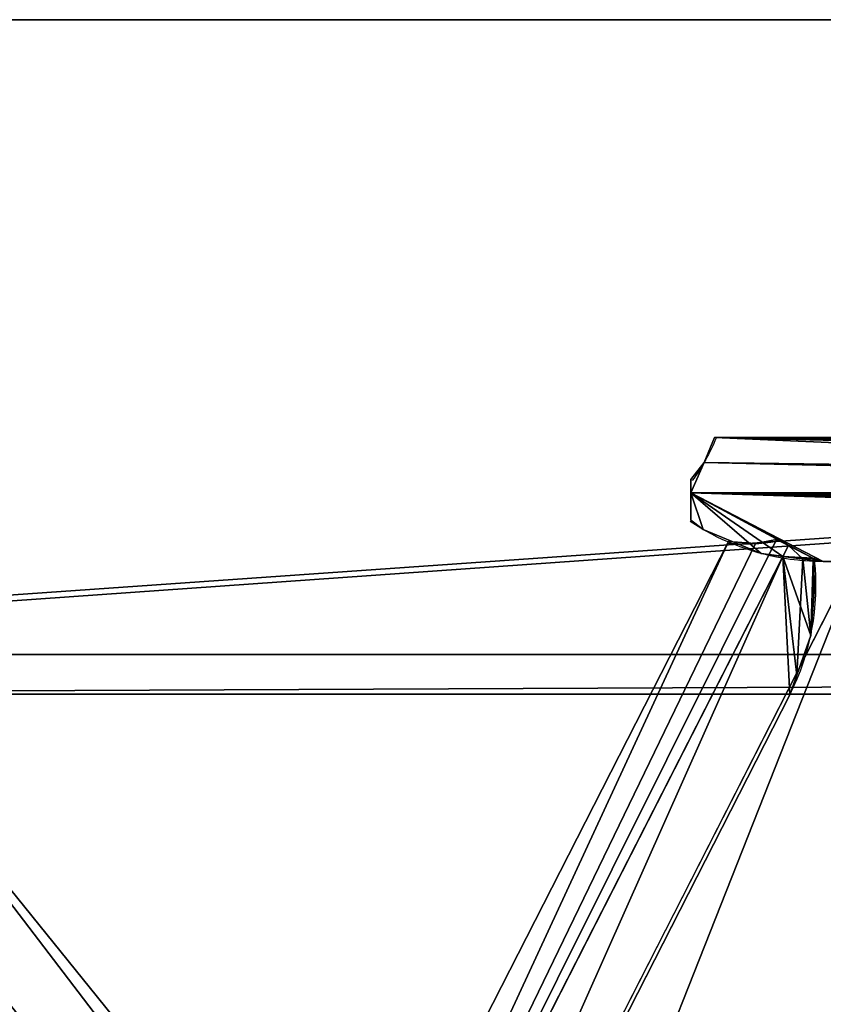
# Model space of a CAD drawing. Extents: x -1276 to 411, y -60 to 477.
# Drawn here: x -278 to -217, y 300 to 374 of the extents above; entities that cross this region are included whole.
import ezdxf

# ---------------------------------------------------------------- set-up
doc = ezdxf.new("R2010")
doc.units = 0
doc.header["$LTSCALE"] = 25.4
doc.layers.get('0').update_dxf_attribs({"linetype": 'CONTINUOUS'})
doc.layers.add('KRB', color=36, linetype='CONTINUOUS')
doc.layers.add('PLAST', color=22, linetype='CONTINUOUS')

# ---------------------------------------------------------------- blocks, each defined once
blk = doc.blocks.new('SKUPINA_19')
at = {"color": 0}
for p, q in [((-10, 348, 168), (676, 348, 168)), ((-10, 348, 168), (676, 348, 168)), ((669, 300, 168), (-3, 300, 168)), ((669, 300, 168), (-3, 300, 168)), ((669, 300, 168), (-3, 300, 168)), ((39.925, 299.997), (626.069, 299.999)), ((39.925, 299.997), (626.069, 299.999)), ((-9, 297, 162), (675, 297, 162)), ((-3, 297, 168), (669, 297, 168)), ((-3, 297, 168), (669, 297, 168))]:
    blk.add_line(p, q, dxfattribs=at)
at = {"layer": 'KRB', "color": 0}
blk.add_line((676, 348, 939.73), (-10, 348, 939.73), dxfattribs=at)
blk.add_line((676, 348, 939.73), (-10, 348, 939.73), dxfattribs=at)
at = {"color": 0}
mesh = blk.add_polyface(dxfattribs=at)
corners = [(-10, 28, 939.73), (676, 348, 939.73), (-10, 348, 939.73), (676, 28, 939.73)]
mesh.append_faces([[corners[k] for k in face] for face in [(0, 1, 2), (1, 0, 3)]], dxfattribs={"vtx0": -1, "color": 0})
mesh = blk.add_polyface(dxfattribs=at)
corners = [(676, 348, 168), (-10, 300, 168), (-10, 348, 168), (-3, 300, 168), (669, 300, 168), (676, 300, 168)]
mesh.append_faces([[corners[k] for k in face] for face in [(0, 1, 2), (4, 0, 5)]], dxfattribs={"vtx0": -1, "color": 0})
mesh.append_faces([[corners[k] for k in face] for face in [(1, 0, 3), (3, 0, 4)]], dxfattribs={"vtx0": -1, "vtx1": -1, "color": 0})
mesh = blk.add_polyface(dxfattribs=at)
corners = [(-19, 31, 0.008), (-19, 38.026, 0.003), (-19, 36.072, 0), (-19, 93.928), (-17.931, 299.997), (-19, 300), (-19, 87.418, 0.022), (308.782, -2), (293.3, 28, 0), (293.3, 24.997), (407.63, 25), (406.63, 28, 0.005), (406.63, 25, 0.005), (-7.504, 87), (-19, 87), (-17.845, 299.998, 0), (-11.421, 299.997, 0.022), (-11.003, 293.997), (-8.003, 290.997), (29.997, 290.997), (-4, 84), (-4, 46), (-19, 43), (-19, 42.582, 0.011), (-7, 43), (-18.625, 28.153, 0.008), (-17.526, 25.5, 0.008), (-15.778, 23.222, 0.008), (-13.5, 21.474, 0.008), (-10.847, 20.375, 0.008), (-8, 20, 0.008), (253.369, 20), (32.997, 294.001), (32.997, 299.997), (33.415, 299.997, 0.022), (39.925, 299.997), (259.394, 28, 0), (626.069, 299.999), (258.373, 25), (259.394, 25), (293.224, 28, 0.005), (372.73, 28, 0.005), (357.226, -2), (372.73, 25), (406.56, 28, 0.005), (412.629, 20), (674, 20, 0.008), (670, 45.997, 0), (632.997, 293.999), (632.579, 299.999, 0.022), (635.997, 290.999), (673.004, 42.997, 0), (685, 42.997, 0), (676.847, 20.375, 0.008), (679.5, 21.474, 0.008), (681.778, 23.222, 0.008), (683.526, 25.5, 0.008), (684.625, 28.153, 0.008), (685, 42.579, 0.022), (685, 42.653, 0.018), (685, 36.069, 0), (685, 31, 0.008), (685, 40.988, 0.017), (670, 83.997, 0), (673.997, 290.999), (673, 86.997, 0), (685, 86.997, 0), (676.997, 294.003), (676.997, 299.999), (677.415, 299.999, 0.022), (683.925, 299.999), (684.324, 300, 0), (685, 300), (685, 93.925, 0), (685, 87.415, 0.011), (632.997, 299.999), (-11.003, 299.997)]
mesh.append_faces([[corners[k] for k in face] for face in [(0, 1, 2), (3, 4, 5), (7, 8, 9), (10, 11, 12), (13, 6, 14), (1, 22, 23), (36, 38, 39), (41, 42, 43), (52, 58, 59), (60, 57, 61), (73, 66, 74)]], dxfattribs={"vtx0": -1, "color": 0})
mesh.append_faces([[corners[k] for k in face] for face in [(4, 13, 15), (15, 13, 16), (17, 13, 18), (18, 13, 19), (22, 1, 24), (24, 31, 21), (19, 31, 32), (32, 31, 33), (33, 31, 34), (34, 31, 35), (35, 36, 37), (37, 48, 49), (48, 47, 50), (47, 46, 51), (51, 46, 52), (50, 63, 64), (63, 50, 47), (64, 66, 67), (67, 66, 68), (68, 66, 69), (69, 66, 70), (70, 66, 71), (71, 66, 72), (72, 66, 73)]], dxfattribs={"vtx0": -1, "vtx1": -1, "color": 0})
mesh.append_faces([[corners[k] for k in face] for face in [(6, 13, 4), (16, 13, 17), (24, 1, 0), (21, 31, 19), (35, 31, 36), (37, 8, 7), (37, 7, 41), (37, 11, 10), (37, 46, 47), (37, 47, 48), (52, 57, 58), (57, 60, 58)]], dxfattribs={"vtx0": -1, "vtx1": -1, "vtx2": -1, "color": 0})
mesh.append_faces([[corners[k] for k in face] for face in [(4, 3, 6), (19, 13, 20), (19, 20, 21), (24, 0, 25), (24, 25, 26), (24, 26, 27), (24, 27, 28), (24, 28, 29), (24, 29, 30), (24, 30, 31), (36, 31, 38), (37, 36, 40), (37, 40, 8), (41, 7, 42), (37, 41, 44), (37, 44, 11), (37, 10, 45), (37, 45, 46), (52, 46, 53), (52, 53, 54), (52, 54, 55), (52, 55, 56), (52, 56, 57), (64, 63, 65), (64, 65, 66)]], dxfattribs={"vtx0": -1, "vtx2": -1, "color": 0})
mesh.append_faces([[corners[k] for k in face] for face in [(62, 58, 60), (75, 49, 48), (76, 16, 17)]], dxfattribs={"vtx1": -1, "color": 0})
mesh = blk.add_polyface(dxfattribs=at)
corners = [(669, 300, 168), (-3, 297, 168), (-3, 300, 168), (669, 297, 168)]
mesh.append_faces([[corners[k] for k in face] for face in [(0, 1, 2), (1, 0, 3)]], dxfattribs={"vtx0": -1, "color": 0})
mesh = blk.add_polyface(dxfattribs=at)
corners = [(-9, 297, 162), (669, 297, 168), (675, 297, 162), (-3, 297, 168)]
mesh.append_faces([[corners[k] for k in face] for face in [(0, 1, 2), (1, 0, 3)]], dxfattribs={"vtx0": -1, "color": 0})
at = {"layer": 'KRB', "color": 0}
mesh = blk.add_polyface(dxfattribs=at)
corners = [(676, 348, 168), (514.61, 348, 271.5), (-10, 348, 168), (676, 348, 939.73), (154.39, 348, 271.5), (514.61, 348, 933.5), (511.61, 348, 933.5), (154.39, 348, 933.5), (151.39, 348, 933.5), (151.39, 348, 271.5), (-10, 348, 939.73), (511.61, 348, 271.5)]
mesh.append_faces([[corners[k] for k in face] for face in [(0, 1, 2), (1, 3, 5), (5, 3, 6), (7, 3, 8), (2, 9, 10), (9, 2, 4), (10, 8, 3), (4, 11, 7), (11, 4, 1)]], dxfattribs={"vtx0": -1, "vtx1": -1, "color": 0})
mesh.append_faces([[corners[k] for k in face] for face in [(2, 1, 4), (6, 3, 7)]], dxfattribs={"vtx0": -1, "vtx1": -1, "vtx2": -1, "color": 0})
mesh.append_faces([[corners[k] for k in face] for face in [(1, 0, 3), (10, 9, 8), (7, 11, 6)]], dxfattribs={"vtx0": -1, "vtx2": -1, "color": 0})
mesh = blk.add_polyface(dxfattribs=at)
corners = [(-19, 300, 156), (-15.003, 299.997, 36), (-19.003, 299.997, 36), (36.997, 299.997, 36), (628.997, 299.999, 36), (680.997, 299.999, 36), (632.579, 299.999, 0.022), (676.997, 299.999), (632.997, 299.999), (677.415, 299.999, 0.022), (632.165, 299.999, 0.087), (677.829, 299.999, 0.087), (632.003, 299.999, 0.131), (677.991, 299.999, 0.131), (631.962, 299.999, 0.136), (678.032, 299.999, 0.136), (678.071, 299.999, 0.152), (631.923, 299.999, 0.152), (678.233, 299.999, 0.196), (631.761, 299.999, 0.196), (631.37, 299.999, 0.346), (678.624, 299.999, 0.346), (630.997, 299.999, 0.536), (678.997, 299.999, 0.536), (630.646, 299.999, 0.764), (679.348, 299.999, 0.764), (630.32, 299.999, 1.027), (679.674, 299.999, 1.027), (630.202, 299.999, 1.146), (679.792, 299.999, 1.146), (630.169, 299.999, 1.172), (679.825, 299.999, 1.172), (630.143, 299.999, 1.205), (679.851, 299.999, 1.205), (630.024, 299.999, 1.323), (679.97, 299.999, 1.323), (629.761, 299.999, 1.649), (680.233, 299.999, 1.649), (629.533, 299.999, 2), (680.461, 299.999, 2), (629.343, 299.999, 2.373), (680.651, 299.999, 2.373), (629.193, 299.999, 2.764), (680.801, 299.999, 2.764), (629.149, 299.999, 2.926), (680.845, 299.999, 2.926), (629.133, 299.999, 2.965), (680.861, 299.999, 2.965), (629.13, 299.999, 3), (680.864, 299.999, 3), (629.084, 299.999, 3.168), (680.91, 299.999, 3.168), (629.019, 299.999, 3.582), (680.975, 299.999, 3.582), (628.997, 299.999, 4), (680.997, 299.999, 4), (40.306, 299.997, 0.746), (626.069, 299.999), (39.925, 299.997), (625.689, 299.999, 0.746), (40.606, 299.997, 1.528), (625.389, 299.999, 1.528), (40.822, 299.997, 2.337), (625.172, 299.999, 2.337), (40.927, 299.997, 3), (625.067, 299.999, 3), (40.953, 299.997, 3.164), (625.041, 299.999, 3.164), (40.997, 299.997, 4), (624.997, 299.999, 4), (40.997, 299.997, 36), (624.997, 299.999, 36), (-11.003, 299.997), (33.415, 299.997, 0.022), (32.997, 299.997), (-11.421, 299.997, 0.022), (-11.834, 299.997, 0.087), (33.829, 299.997, 0.087), (-11.996, 299.997, 0.131), (33.991, 299.997, 0.131), (34.033, 299.997, 0.136), (-12.038, 299.997, 0.136), (34.071, 299.997, 0.152), (-12.077, 299.997, 0.152), (34.233, 299.997, 0.196), (-12.239, 299.997, 0.196), (-12.63, 299.997, 0.346), (34.624, 299.997, 0.346), (-13.003, 299.997, 0.536), (34.997, 299.997, 0.536), (-13.354, 299.997, 0.764), (35.348, 299.997, 0.764), (-13.679, 299.997, 1.027), (35.674, 299.997, 1.027), (-13.798, 299.997, 1.146), (35.792, 299.997, 1.146), (35.826, 299.997, 1.172), (-13.831, 299.997, 1.172), (35.851, 299.997, 1.205), (-13.857, 299.997, 1.205), (35.97, 299.997, 1.323), (-13.975, 299.997, 1.323), (-14.239, 299.997, 1.649), (36.233, 299.997, 1.649), (-14.467, 299.997, 2), (36.461, 299.997, 2), (-14.657, 299.997, 2.373), (36.651, 299.997, 2.373), (-14.807, 299.997, 2.764), (36.801, 299.997, 2.764), (-14.85, 299.997, 2.926), (36.845, 299.997, 2.926), (36.861, 299.997, 2.965), (-14.866, 299.997, 2.965), (36.865, 299.997, 3), (-14.87, 299.997, 3), (-14.915, 299.997, 3.168), (36.91, 299.997, 3.168), (-14.981, 299.997, 3.582), (36.975, 299.997, 3.582), (-15.003, 299.997, 4), (36.997, 299.997, 4), (685, 300, 156), (684.997, 299.999, 36), (-13, 300, 162), (675, 300, 162), (-9, 300, 162), (669, 300, 168), (-3, 300, 168), (679, 300, 162)]
mesh.append_faces([[corners[k] for k in face] for face in [(0, 1, 2), (6, 7, 8), (56, 57, 58), (72, 73, 74), (5, 122, 123), (127, 126, 128)]], dxfattribs={"vtx0": -1, "color": 0})
mesh.append_faces([[corners[k] for k in face] for face in [(7, 6, 9), (9, 10, 11), (11, 12, 13), (13, 14, 15), (15, 14, 16), (16, 17, 18), (18, 20, 21), (21, 22, 23), (23, 24, 25), (25, 26, 27), (27, 28, 29), (29, 30, 31), (31, 32, 33), (33, 34, 35), (35, 36, 37), (37, 38, 39), (39, 40, 41), (41, 42, 43), (43, 44, 45), (45, 46, 47), (47, 48, 49), (49, 50, 51), (51, 52, 53), (53, 54, 55), (55, 4, 5), (57, 56, 59), (59, 60, 61), (61, 62, 63), (63, 64, 65), (65, 66, 67), (67, 68, 69), (69, 70, 71), (71, 3, 4), (73, 76, 77), (77, 78, 79), (79, 78, 80), (80, 81, 82), (82, 83, 84), (84, 86, 87), (87, 88, 89), (89, 90, 91), (91, 92, 93), (93, 94, 95), (95, 94, 96), (96, 97, 98), (98, 99, 100), (100, 102, 103), (103, 104, 105), (105, 106, 107), (107, 108, 109), (109, 110, 111), (111, 110, 112), (112, 113, 114), (114, 116, 117), (117, 118, 119), (119, 120, 121), (121, 1, 3)]], dxfattribs={"vtx0": -1, "vtx1": -1, "color": 0})
mesh.append_faces([[corners[k] for k in face] for face in [(1, 0, 3), (3, 0, 4), (4, 0, 5), (122, 5, 0), (122, 124, 125)]], dxfattribs={"vtx0": -1, "vtx1": -1, "vtx2": -1, "color": 0})
mesh.append_faces([[corners[k] for k in face] for face in [(9, 6, 10), (11, 10, 12), (13, 12, 14), (16, 14, 17), (18, 17, 19), (18, 19, 20), (21, 20, 22), (23, 22, 24), (25, 24, 26), (27, 26, 28), (29, 28, 30), (31, 30, 32), (33, 32, 34), (35, 34, 36), (37, 36, 38), (39, 38, 40), (41, 40, 42), (43, 42, 44), (45, 44, 46), (47, 46, 48), (49, 48, 50), (51, 50, 52), (53, 52, 54), (55, 54, 4), (59, 56, 60), (61, 60, 62), (63, 62, 64), (65, 64, 66), (67, 66, 68), (69, 68, 70), (71, 70, 3), (73, 72, 75), (73, 75, 76), (77, 76, 78), (80, 78, 81), (82, 81, 83), (84, 83, 85), (84, 85, 86), (87, 86, 88), (89, 88, 90), (91, 90, 92), (93, 92, 94), (96, 94, 97), (98, 97, 99), (100, 99, 101), (100, 101, 102), (103, 102, 104), (105, 104, 106), (107, 106, 108), (109, 108, 110), (112, 110, 113), (114, 113, 115), (114, 115, 116), (117, 116, 118), (119, 118, 120), (121, 120, 1), (122, 0, 124), (125, 124, 126), (126, 127, 125)]], dxfattribs={"vtx0": -1, "vtx2": -1, "color": 0})
mesh.append_faces([[corners[k] for k in face] for face in [(129, 122, 125)]], dxfattribs={"vtx1": -1, "color": 0})
blk = doc.blocks.new('PLASTHEAT4G704414')
at = {"layer": 'PLAST', "color": 250, "extrusion": (0, 1, 0), "rotation": 180}
blk.add_blockref('SKUPINA_19', (333, 11, -690), dxfattribs=at)
blk = doc.blocks.new('SKUPINA_387')
at = {"color": 0}
for p, q in [((505.514, 76.019, 500), (332.512, 76.019, 500)), ((505.514, 76.019, 500), (332.512, 76.019, 500)), ((505.514, 76.019, 500), (505.514, 76.019)), ((505.514, 76.019, 500), (505.514, 76.019)), ((506.301, 74.12), (506.301, 74.12, 500)), ((506.301, 74.12), (506.301, 74.12, 500)), ((507.291, 71.83, 500), (507.291, 72.83, 500)), ((507.291, 71.83, 500), (507.291, 72.83, 500)), ((507.291, 71.83, 468), (334.894, 71.827, 468)), ((507.291, 71.83, 500), (334.894, 71.827, 500)), ((334.894, 71.827, 37), (507.291, 71.83, 37)), ((507.291, 71.83, 500), (334.894, 71.827, 500)), ((507.291, 71.83, 468), (334.894, 71.827, 468)), ((334.894, 71.827, 37), (507.291, 71.83, 37)), ((507.291, 71.83), (410.026, 71.833)), ((507.291, 71.83), (410.026, 71.833)), ((507.291, 71.83, 468), (507.291, 71.83, 500)), ((507.291, 69.757, 468), (507.291, 71.83, 468)), ((507.291, 71.83, 468), (507.291, 71.83, 500)), ((507.291, 69.757, 468), (507.291, 71.83, 468)), ((507.291, 69.757, 37), (507.291, 69.757, 468)), ((507.291, 69.757, 37), (507.291, 69.757, 468)), ((494, 68.61, 35), (588, -115.88, 35)), ((506.376, 69.055, 37), (506.376, 69.055, 468)), ((506.376, 69.055, 37), (506.376, 69.055, 468)), ((498.078, 66.891, 468), (499.925, 67.833, 468)), ((498.078, 66.891, 468), (499.925, 67.833, 468)), ((498.078, 66.891, 468), (499.925, 67.833, 468)), ((499.925, 67.833, 500), (500.816, 68.286, 500)), ((499.925, 67.833, 500), (500.816, 68.286, 500)), ((499.925, 67.833, 468), (499.925, 67.833, 500)), ((499.925, 67.833, 468), (499.925, 67.833, 500)), ((499.925, 67.833, 468), (500.339, 67.022, 468)), ((499.925, 67.833, 500), (550.498, -31.424, 500)), ((499.925, 67.833), (550.498, -31.424)), ((499.925, 67.833, 37), (500.339, 67.022, 37)), ((499.925, 67.833, 500), (550.498, -31.424, 500)), ((499.925, 67.833, 468), (500.339, 67.022, 468)), ((499.925, 67.833, 37), (500.339, 67.022, 37)), ((499.925, 67.833), (550.498, -31.424)), ((499.925, 67.833, 468), (500.339, 67.022, 468)), ((499.925, 67.833, 37), (500.339, 67.022, 37)), ((502.416, 67.99), (502.416, 67.99, 500)), ((502.416, 67.99), (502.416, 67.99, 500)), ((504.465, 68.151, 500), (555.314, -31.644, 500)), ((504.465, 68.151, 500), (504.465, 68.151)), ((504.465, 68.151, 500), (504.465, 68.151)), ((504.465, 68.151, 500), (555.314, -31.644, 500)), ((500.339, 67.022, 468), (550.498, -31.424, 468)), ((500.339, 67.022, 37), (550.498, -31.424, 37)), ((500.339, 67.022, 468), (550.498, -31.424, 468)), ((500.339, 67.022, 37), (550.498, -31.424, 37)), ((501.994, 67.239, 37), (501.994, 67.239, 468)), ((501.994, 67.239, 37), (501.994, 67.239, 468)), ((497.868, 65.757, 37), (497.868, 65.757, 468)), ((497.868, 65.757, 37), (497.868, 65.757, 468)), ((498.24, 61.029, 37), (498.24, 61.029, 468)), ((498.24, 61.029, 37), (498.24, 61.029, 468)), ((499.824, 56.557, 468), (540.625, -23.517, 468)), ((499.824, 56.557, 468), (540.625, -23.517, 468))]:
    blk.add_line(p, q, dxfattribs=at)
for start, end in [(279.73227, 303.63096), (270, 272.39451), (272.39451, 279.73227), (272.39451, 279.73227)]:
    blk.add_arc((497.291, 84.79, 37), 18.17, start, end, dxfattribs=at)
at = {"color": 0, "extrusion": (-1.10126e-14, -2.65312e-16, -1)}
blk.add_arc((-516.013, 64.806, -37), 18.17, 333, 6.07884, dxfattribs=at)
at = {"color": 0, "extrusion": (2.33168e-15, -1.68642e-15, -1)}
blk.add_arc((-516.013, 64.806, -37), 18.17, 6.07884, 6.63096, dxfattribs=at)
blk.add_arc((-516.013, 64.806, -37), 18.17, 6.07884, 6.63096, dxfattribs=at)
at = {"layer": 'PLAST', "color": 0}
for p, q in [((505.514, 76.019), (332.512, 76.019)), ((505.514, 76.019), (332.512, 76.019)), ((507.291, 71.83), (507.291, 72.83)), ((507.291, 72.83), (507.291, 72.83, 500)), ((507.291, 72.83), (507.291, 72.83, 500)), ((507.291, 71.83), (507.291, 72.83)), ((507.291, 69.757, 37), (507.291, 71.83, 37)), ((507.291, 71.83, 37), (507.291, 71.83)), ((507.291, 71.83, 37), (507.291, 71.83)), ((507.291, 69.757, 37), (507.291, 71.83, 37)), ((498.078, 66.891, 37), (499.925, 67.833, 37)), ((498.078, 66.891, 37), (499.925, 67.833, 37)), ((498.078, 66.891, 37), (499.925, 67.833, 37)), ((499.925, 67.833), (500.816, 68.286)), ((499.925, 67.833), (500.816, 68.286)), ((499.925, 67.833, 37), (499.925, 67.833)), ((499.925, 67.833, 37), (499.925, 67.833)), ((500.816, 68.286), (500.816, 68.286, 500)), ((500.816, 68.286), (500.816, 68.286, 500)), ((504.465, 68.151), (555.314, -31.644)), ((504.465, 68.151), (555.314, -31.644)), ((498.078, 66.891, 37), (498.078, 66.891, 468)), ((498.078, 66.891, 37), (498.078, 66.891, 468)), ((499.824, 56.557, 37), (499.824, 56.557, 468)), ((499.824, 56.557, 37), (499.824, 56.557, 468)), ((499.824, 56.557, 37), (540.625, -23.517, 37)), ((499.824, 56.557, 37), (540.625, -23.517, 37))]:
    blk.add_line(p, q, dxfattribs=at)
for centre, radius, start, end in [((519.291, 81.62, 500), 15, 202.12451, 216.22492), ((519.291, 81.62), 15, 202.12451, 216.22492), ((519.291, 81.62), 15, 202.12451, 216.22492), ((519.291, 81.62, 500), 15, 202.12451, 216.22492), ((519.291, 81.62), 15, 202.12451, 216.22492), ((519.291, 81.62, 500), 15, 202.12451, 216.22492), ((497.291, 84.79, 37), 18.17, 279.73227, 303.63096), ((497.291, 84.79, 468), 18.17, 279.73227, 303.63096), ((497.291, 84.79, 37), 18.17, 279.73227, 303.63096), ((497.291, 84.79, 468), 18.17, 279.73227, 303.63096), ((497.291, 84.79, 37), 18.17, 279.73227, 303.63096), ((497.291, 84.79, 468), 18.17, 279.73227, 303.63096), ((497.291, 84.79, 468), 18.17, 279.73227, 303.63096), ((497.291, 84.79, 37), 18.17, 270, 272.39451), ((497.291, 84.79, 468), 18.17, 270, 272.39451), ((497.291, 84.79, 468), 18.17, 270, 272.39451), ((497.291, 84.79, 37), 18.17, 272.39451, 279.73227), ((497.291, 84.79, 468), 18.17, 272.39451, 279.73227), ((497.291, 84.79, 468), 18.17, 272.39451, 279.73227), ((497.291, 84.79, 468), 18.17, 272.39451, 279.73227)]:
    blk.add_arc(centre, radius, start, end, dxfattribs=at)
at = {"layer": 'PLAST', "color": 0, "extrusion": (-2.50234e-15, -1.84827e-14, -1)}
blk.add_arc((-503.201, 82.969), 15, 265.12451, 279.22492, dxfattribs=at)
blk.add_arc((-503.201, 82.969), 15, 265.12451, 279.22492, dxfattribs=at)
blk.add_arc((-503.201, 82.969), 15, 265.12451, 279.22492, dxfattribs=at)
blk.add_arc((-503.201, 82.969), 15, 265.12451, 279.22492, dxfattribs=at)
at = {"layer": 'PLAST', "color": 0, "extrusion": (-3.92319e-15, 5.7551e-15, -1)}
blk.add_arc((-503.201, 82.969, -500), 15, 265.12451, 279.22492, dxfattribs=at)
blk.add_arc((-503.201, 82.969, -500), 15, 265.12451, 279.22492, dxfattribs=at)
blk.add_arc((-503.201, 82.969, -500), 15, 265.12451, 279.22492, dxfattribs=at)
at = {"layer": 'PLAST', "color": 0, "extrusion": (-2.16245e-15, 4.24406e-15, -1)}
blk.add_arc((-516.013, 64.806, -468), 18.17, 333, 6.07884, dxfattribs=at)
blk.add_arc((-516.013, 64.806, -468), 18.17, 333, 6.07884, dxfattribs=at)
blk.add_arc((-516.013, 64.806, -468), 18.17, 333, 6.07884, dxfattribs=at)
blk.add_arc((-516.013, 64.806, -468), 18.17, 333, 6.07884, dxfattribs=at)
at = {"layer": 'PLAST', "color": 0, "extrusion": (-1.10126e-14, -2.65312e-16, -1)}
blk.add_arc((-516.013, 64.806, -37), 18.17, 333, 6.07884, dxfattribs=at)
blk.add_arc((-516.013, 64.806, -37), 18.17, 333, 6.07884, dxfattribs=at)
blk.add_arc((-516.013, 64.806, -37), 18.17, 333, 6.07884, dxfattribs=at)
at = {"layer": 'PLAST', "color": 0, "extrusion": (3.51863e-14, 2.66573e-16, -1)}
blk.add_arc((-516.013, 64.806, -468), 18.17, 6.07884, 6.63096, dxfattribs=at)
blk.add_arc((-516.013, 64.806, -468), 18.17, 6.07884, 6.63096, dxfattribs=at)
blk.add_arc((-516.013, 64.806, -468), 18.17, 6.07884, 6.63096, dxfattribs=at)
at = {"layer": 'PLAST', "color": 0, "extrusion": (2.33168e-15, -1.68642e-15, -1)}
blk.add_arc((-516.013, 64.806, -37), 18.17, 6.07884, 6.63096, dxfattribs=at)
at = {"color": 0}
mesh = blk.add_polyface(dxfattribs=at)
corners = [(507.291, 71.83, 37), (410.026, 71.833), (507.291, 71.83), (334.894, 71.827), (334.894, 71.827, 32), (334.894, 71.829, 35), (334.894, 71.827, 37), (410, 71.83)]
mesh.append_faces([[corners[k] for k in face] for face in [(0, 1, 2), (5, 0, 6)]], dxfattribs={"vtx0": -1, "color": 0})
mesh.append_faces([[corners[k] for k in face] for face in [(3, 0, 4), (4, 0, 5)]], dxfattribs={"vtx0": -1, "vtx1": -1, "color": 0})
mesh.append_faces([[corners[k] for k in face] for face in [(1, 0, 3)]], dxfattribs={"vtx0": -1, "vtx1": -1, "vtx2": -1, "color": 0})
mesh.append_faces([[corners[k] for k in face] for face in [(3, 7, 1)]], dxfattribs={"vtx2": -1, "color": 0})
mesh = blk.add_polyface(dxfattribs=at)
corners = [(507.291, 71.83, 37), (335.269, 71.374, 37), (334.894, 71.827, 37), (336.56, 70.146, 37), (337.988, 69.079, 37), (339.533, 68.191, 37), (341.172, 67.492, 37), (342.883, 66.993, 37), (344.642, 66.701, 37), (346.422, 66.62, 37), (497.291, 66.62, 37), (498.078, 66.891, 37), (498.047, 66.72, 37), (499.925, 67.833, 37), (500.339, 67.022, 37), (501.994, 67.239, 37), (506.376, 69.055, 37), (507.291, 69.757, 37)]
mesh.append_faces([[corners[k] for k in face] for face in [(0, 1, 2), (10, 11, 12), (16, 0, 17)]], dxfattribs={"vtx0": -1, "color": 0})
mesh.append_faces([[corners[k] for k in face] for face in [(1, 0, 3), (3, 0, 4), (4, 0, 5), (5, 0, 6), (6, 0, 7), (7, 0, 8), (8, 0, 9), (9, 0, 10), (11, 0, 13), (13, 0, 14), (14, 0, 15), (15, 0, 16)]], dxfattribs={"vtx0": -1, "vtx1": -1, "color": 0})
mesh.append_faces([[corners[k] for k in face] for face in [(10, 0, 11)]], dxfattribs={"vtx0": -1, "vtx1": -1, "vtx2": -1, "color": 0})
mesh = blk.add_polyface(dxfattribs=at)
corners = [(588, -169.39, 35), (410, 13.613, 35), (410, -169.39, 35), (410.026, 13.613, 35), (410.026, 68.613, 35), (494, 68.61, 35), (588, -115.88, 35)]
mesh.append_faces([[corners[k] for k in face] for face in [(0, 1, 2), (5, 0, 6)]], dxfattribs={"vtx0": -1, "color": 0})
mesh.append_faces([[corners[k] for k in face] for face in [(1, 0, 3), (3, 0, 4), (4, 0, 5)]], dxfattribs={"vtx0": -1, "vtx1": -1, "color": 0})
mesh = blk.add_polyface(dxfattribs=at)
corners = [(498.078, 66.891, 37), (498.846, 66.825, 37), (498.047, 66.72, 37), (499.925, 67.833, 37), (500.339, 67.022, 37)]
mesh.append_faces([[corners[k] for k in face] for face in [(0, 1, 2), (1, 3, 4)]], dxfattribs={"vtx0": -1, "color": 0})
mesh.append_faces([[corners[k] for k in face] for face in [(1, 0, 3)]], dxfattribs={"vtx0": -1, "vtx2": -1, "color": 0})
mesh = blk.add_polyface(dxfattribs=at)
corners = [(500.339, 67.022, 37), (550.498, -31.424, 32), (550.498, -31.424, 37), (499.925, 67.833), (550.498, -31.424), (499.925, 67.833, 37)]
mesh.append_faces([[corners[k] for k in face] for face in [(0, 1, 2), (1, 3, 4), (3, 0, 5)]], dxfattribs={"vtx0": -1, "color": 0})
mesh.append_faces([[corners[k] for k in face] for face in [(3, 1, 0)]], dxfattribs={"vtx0": -1, "vtx1": -1, "vtx2": -1, "color": 0})
mesh = blk.add_polyface(dxfattribs=at)
corners = [(498.047, 66.72, 37), (498.005, 64.016, 37), (497.868, 65.757, 37), (498.24, 61.029, 37), (498.846, 66.825, 37), (499.3, 58.036, 37), (500.339, 67.022, 37), (499.824, 56.557, 37), (540.625, -23.517, 37), (550.498, -31.424, 37), (541.505, -25.067, 37), (542.563, -26.501, 37), (543.784, -27.799, 37), (545.151, -28.942, 37), (546.645, -29.915, 37), (548.243, -30.703, 37), (549.924, -31.296, 37)]
mesh.append_faces([[corners[k] for k in face] for face in [(0, 1, 2), (15, 9, 16)]], dxfattribs={"vtx0": -1, "color": 0})
mesh.append_faces([[corners[k] for k in face] for face in [(1, 0, 3), (3, 4, 5), (5, 6, 7), (7, 6, 8), (8, 9, 10), (10, 9, 11), (11, 9, 12), (12, 9, 13), (13, 9, 14), (14, 9, 15)]], dxfattribs={"vtx0": -1, "vtx1": -1, "color": 0})
mesh.append_faces([[corners[k] for k in face] for face in [(3, 0, 4), (5, 4, 6), (8, 6, 9)]], dxfattribs={"vtx0": -1, "vtx2": -1, "color": 0})
mesh = blk.add_polyface(dxfattribs=at)
corners = [(540.625, -23.517, 37), (499.824, 56.557, 468), (540.625, -23.517, 468), (499.824, 56.557, 37)]
mesh.append_faces([[corners[k] for k in face] for face in [(0, 1, 2), (1, 0, 3)]], dxfattribs={"vtx0": -1, "color": 0})
at = {"color": 30}
mesh = blk.add_polyface(dxfattribs=at)
corners = [(550.027, -94.133, 482.754), (83.027, 43.295, 456.041), (12.027, -94.133, 482.754), (479.027, 43.295, 456.041)]
mesh.append_faces([[corners[k] for k in face] for face in [(0, 1, 2), (1, 0, 3)]], dxfattribs={"vtx0": -1, "color": 30})
mesh = blk.add_polyface(dxfattribs=at)
corners = [(479.027, 37.571, 426.592), (550.027, -94.133, 482.754), (550.027, -99.857, 453.306), (479.027, 43.295, 456.041)]
mesh.append_faces([[corners[k] for k in face] for face in [(0, 1, 2), (1, 0, 3)]], dxfattribs={"vtx0": -1, "color": 30})
mesh = blk.add_polyface(dxfattribs=at)
corners = [(83.027, 37.571, 426.592), (550.027, -99.857, 453.306), (12.027, -99.857, 453.306), (479.027, 37.571, 426.592)]
mesh.append_faces([[corners[k] for k in face] for face in [(0, 1, 2), (1, 0, 3)]], dxfattribs={"vtx0": -1, "color": 30})
at = {"layer": 'PLAST', "color": 0}
mesh = blk.add_polyface(dxfattribs=at)
corners = [(332.512, 76.019), (505.514, 76.019, 500), (505.514, 76.019), (332.512, 76.019, 500)]
mesh.append_faces([[corners[k] for k in face] for face in [(0, 1, 2), (1, 0, 3)]], dxfattribs={"vtx0": -1, "color": 0})
mesh = blk.add_polyface(dxfattribs=at)
corners = [(505.514, 76.019), (333.062, 74.694), (332.512, 76.019), (333.185, 74.417), (333.574, 73.762), (334.292, 72.826), (334.894, 71.827), (410.026, 71.833), (410, 71.83), (506.301, 74.12), (507.291, 71.83), (507.291, 72.83), (334.292, 72.612)]
mesh.append_faces([[corners[k] for k in face] for face in [(0, 1, 2), (6, 7, 8), (10, 9, 11)]], dxfattribs={"vtx0": -1, "color": 0})
mesh.append_faces([[corners[k] for k in face] for face in [(1, 0, 3), (3, 0, 4), (4, 0, 5), (7, 9, 10)]], dxfattribs={"vtx0": -1, "vtx1": -1, "color": 0})
mesh.append_faces([[corners[k] for k in face] for face in [(5, 0, 6), (6, 0, 7)]], dxfattribs={"vtx0": -1, "vtx1": -1, "vtx2": -1, "color": 0})
mesh.append_faces([[corners[k] for k in face] for face in [(7, 0, 9)]], dxfattribs={"vtx0": -1, "vtx2": -1, "color": 0})
mesh.append_faces([[corners[k] for k in face] for face in [(6, 12, 5)]], dxfattribs={"vtx2": -1, "color": 0})
mesh = blk.add_polyface(dxfattribs=at)
corners = [(334.894, 71.827, 500), (334.292, 72.826, 500), (334.292, 72.612, 500), (333.062, 74.694, 500), (505.514, 76.019, 500), (332.512, 76.019, 500), (333.185, 74.417, 500), (333.574, 73.762, 500), (506.301, 74.12, 500), (507.291, 71.83, 500), (507.291, 72.83, 500)]
mesh.append_faces([[corners[k] for k in face] for face in [(0, 1, 2), (3, 4, 5), (8, 9, 10)]], dxfattribs={"vtx0": -1, "color": 0})
mesh.append_faces([[corners[k] for k in face] for face in [(4, 0, 8)]], dxfattribs={"vtx0": -1, "vtx1": -1, "color": 0})
mesh.append_faces([[corners[k] for k in face] for face in [(4, 1, 0)]], dxfattribs={"vtx0": -1, "vtx1": -1, "vtx2": -1, "color": 0})
mesh.append_faces([[corners[k] for k in face] for face in [(4, 3, 6), (4, 6, 7), (4, 7, 1), (8, 0, 9)]], dxfattribs={"vtx0": -1, "vtx2": -1, "color": 0})
mesh = blk.add_polyface(dxfattribs=at)
corners = [(506.301, 74.12), (505.514, 76.019, 500), (506.301, 74.12, 500), (505.514, 76.019)]
mesh.append_faces([[corners[k] for k in face] for face in [(0, 1, 2), (1, 0, 3)]], dxfattribs={"vtx0": -1, "color": 0})
mesh = blk.add_polyface(dxfattribs=at)
corners = [(507.291, 72.83), (506.301, 74.12, 500), (507.291, 72.83, 500), (506.301, 74.12)]
mesh.append_faces([[corners[k] for k in face] for face in [(0, 1, 2), (1, 0, 3)]], dxfattribs={"vtx0": -1, "color": 0})
mesh = blk.add_polyface(dxfattribs=at)
corners = [(507.291, 69.757, 37), (507.291, 71.83, 468), (507.291, 69.757, 468), (507.291, 71.83, 37), (507.291, 71.83, 500), (507.291, 72.83, 500), (507.291, 71.83), (507.291, 72.83)]
mesh.append_faces([[corners[k] for k in face] for face in [(0, 1, 2), (5, 6, 7)]], dxfattribs={"vtx0": -1, "color": 0})
mesh.append_faces([[corners[k] for k in face] for face in [(1, 3, 4), (4, 3, 5)]], dxfattribs={"vtx0": -1, "vtx1": -1, "color": 0})
mesh.append_faces([[corners[k] for k in face] for face in [(1, 0, 3), (5, 3, 6)]], dxfattribs={"vtx0": -1, "vtx2": -1, "color": 0})
mesh = blk.add_polyface(dxfattribs=at)
corners = [(507.291, 71.83, 500), (334.894, 71.827, 468), (507.291, 71.83, 468), (334.894, 71.827, 500)]
mesh.append_faces([[corners[k] for k in face] for face in [(0, 1, 2), (1, 0, 3)]], dxfattribs={"vtx0": -1, "color": 0})
mesh = blk.add_polyface(dxfattribs=at)
corners = [(335.269, 71.374, 468), (507.291, 71.83, 468), (334.894, 71.827, 468), (336.56, 70.146, 468), (337.988, 69.079, 468), (339.533, 68.191, 468), (341.172, 67.492, 468), (342.883, 66.993, 468), (344.642, 66.701, 468), (346.422, 66.62, 468), (497.291, 66.62, 468), (498.078, 66.891, 468), (498.047, 66.72, 468), (499.925, 67.833, 468), (500.339, 67.022, 468), (501.994, 67.239, 468), (506.376, 69.055, 468), (507.291, 69.757, 468)]
mesh.append_faces([[corners[k] for k in face] for face in [(0, 1, 2), (11, 10, 12), (1, 16, 17)]], dxfattribs={"vtx0": -1, "color": 0})
mesh.append_faces([[corners[k] for k in face] for face in [(1, 10, 11)]], dxfattribs={"vtx0": -1, "vtx1": -1, "vtx2": -1, "color": 0})
mesh.append_faces([[corners[k] for k in face] for face in [(1, 0, 3), (1, 3, 4), (1, 4, 5), (1, 5, 6), (1, 6, 7), (1, 7, 8), (1, 8, 9), (1, 9, 10), (1, 11, 13), (1, 13, 14), (1, 14, 15), (1, 15, 16)]], dxfattribs={"vtx0": -1, "vtx2": -1, "color": 0})
mesh = blk.add_polyface(dxfattribs=at)
corners = [(507.291, 69.757, 468), (506.376, 69.055, 37), (507.291, 69.757, 37), (506.376, 69.055, 468)]
mesh.append_faces([[corners[k] for k in face] for face in [(0, 1, 2), (1, 0, 3)]], dxfattribs={"vtx0": -1, "color": 0})
mesh = blk.add_polyface(dxfattribs=at)
corners = [(506.376, 69.055, 468), (501.994, 67.239, 37), (506.376, 69.055, 37), (501.994, 67.239, 468)]
mesh.append_faces([[corners[k] for k in face] for face in [(0, 1, 2), (1, 0, 3)]], dxfattribs={"vtx0": -1, "color": 0})
mesh = blk.add_polyface(dxfattribs=at)
corners = [(500.339, 67.022, 468), (498.078, 66.891, 468), (498.047, 66.72, 468), (499.925, 67.833, 468)]
mesh.append_faces([[corners[k] for k in face] for face in [(0, 1, 2), (1, 0, 3)]], dxfattribs={"vtx0": -1, "color": 0})
mesh = blk.add_polyface(dxfattribs=at)
corners = [(498.078, 66.891, 468), (499.925, 67.833, 37), (498.078, 66.891, 37), (499.925, 67.833, 468), (500.816, 68.286), (499.925, 67.833), (500.816, 68.286, 500), (499.925, 67.833, 500)]
mesh.append_faces([[corners[k] for k in face] for face in [(0, 1, 2), (1, 4, 5), (6, 3, 7)]], dxfattribs={"vtx0": -1, "color": 0})
mesh.append_faces([[corners[k] for k in face] for face in [(4, 1, 6)]], dxfattribs={"vtx0": -1, "vtx1": -1, "color": 0})
mesh.append_faces([[corners[k] for k in face] for face in [(6, 1, 3)]], dxfattribs={"vtx0": -1, "vtx1": -1, "vtx2": -1, "color": 0})
mesh.append_faces([[corners[k] for k in face] for face in [(1, 0, 3)]], dxfattribs={"vtx0": -1, "vtx2": -1, "color": 0})
mesh = blk.add_polyface(dxfattribs=at)
corners = [(550.498, -31.424, 500), (500.816, 68.286, 500), (499.925, 67.833, 500), (502.416, 67.99, 500), (504.465, 68.151, 500), (555.314, -31.644, 500), (551.666, -31.509, 500), (551.475, -31.606, 500), (552.82, -31.723, 500), (553.582, -31.772, 500), (553.938, -31.752, 500)]
mesh.append_faces([[corners[k] for k in face] for face in [(0, 1, 2), (6, 0, 7), (5, 9, 10)]], dxfattribs={"vtx0": -1, "color": 0})
mesh.append_faces([[corners[k] for k in face] for face in [(1, 0, 3), (3, 0, 4), (4, 0, 5)]], dxfattribs={"vtx0": -1, "vtx1": -1, "color": 0})
mesh.append_faces([[corners[k] for k in face] for face in [(5, 0, 6)]], dxfattribs={"vtx0": -1, "vtx1": -1, "vtx2": -1, "color": 0})
mesh.append_faces([[corners[k] for k in face] for face in [(5, 6, 8), (5, 8, 9)]], dxfattribs={"vtx0": -1, "vtx2": -1, "color": 0})
mesh = blk.add_polyface(dxfattribs=at)
corners = [(500.816, 68.286), (550.498, -31.424), (499.925, 67.833), (502.416, 67.99), (504.465, 68.151), (555.314, -31.644), (551.666, -31.509), (551.475, -31.606), (552.82, -31.723), (553.582, -31.772), (553.938, -31.752)]
mesh.append_faces([[corners[k] for k in face] for face in [(0, 1, 2), (1, 6, 7), (9, 5, 10)]], dxfattribs={"vtx0": -1, "color": 0})
mesh.append_faces([[corners[k] for k in face] for face in [(6, 5, 8), (8, 5, 9)]], dxfattribs={"vtx0": -1, "vtx1": -1, "color": 0})
mesh.append_faces([[corners[k] for k in face] for face in [(1, 5, 6)]], dxfattribs={"vtx0": -1, "vtx1": -1, "vtx2": -1, "color": 0})
mesh.append_faces([[corners[k] for k in face] for face in [(1, 0, 3), (1, 3, 4), (1, 4, 5)]], dxfattribs={"vtx0": -1, "vtx2": -1, "color": 0})
mesh = blk.add_polyface(dxfattribs=at)
corners = [(499.925, 67.833, 500), (550.498, -31.424, 468), (550.498, -31.424, 500), (500.339, 67.022, 468), (499.925, 67.833, 468)]
mesh.append_faces([[corners[k] for k in face] for face in [(0, 1, 2), (3, 0, 4)]], dxfattribs={"vtx0": -1, "color": 0})
mesh.append_faces([[corners[k] for k in face] for face in [(1, 0, 3)]], dxfattribs={"vtx0": -1, "vtx1": -1, "color": 0})
mesh = blk.add_polyface(dxfattribs=at)
corners = [(500.816, 68.286, 500), (502.416, 67.99), (500.816, 68.286), (502.416, 67.99, 500)]
mesh.append_faces([[corners[k] for k in face] for face in [(0, 1, 2), (1, 0, 3)]], dxfattribs={"vtx0": -1, "color": 0})
mesh = blk.add_polyface(dxfattribs=at)
corners = [(502.416, 67.99, 500), (504.465, 68.151), (502.416, 67.99), (504.465, 68.151, 500)]
mesh.append_faces([[corners[k] for k in face] for face in [(0, 1, 2), (1, 0, 3)]], dxfattribs={"vtx0": -1, "color": 0})
mesh = blk.add_polyface(dxfattribs=at)
corners = [(555.314, -31.644), (504.465, 68.151, 500), (555.314, -31.644, 500), (504.465, 68.151)]
mesh.append_faces([[corners[k] for k in face] for face in [(0, 1, 2), (1, 0, 3)]], dxfattribs={"vtx0": -1, "color": 0})
mesh = blk.add_polyface(dxfattribs=at)
corners = [(500.339, 67.022, 37), (498.047, 66.72, 37), (498.846, 66.825, 37), (501.994, 67.239, 468), (501.994, 67.239, 37), (497.291, 66.62, 468), (497.291, 66.62, 37), (500.339, 67.022, 468), (498.047, 66.72, 468)]
mesh.append_faces([[corners[k] for k in face] for face in [(0, 1, 2), (3, 0, 4), (1, 5, 6), (5, 7, 8)]], dxfattribs={"vtx0": -1, "color": 0})
mesh.append_faces([[corners[k] for k in face] for face in [(5, 1, 0), (5, 0, 3)]], dxfattribs={"vtx0": -1, "vtx1": -1, "vtx2": -1, "color": 0})
mesh.append_faces([[corners[k] for k in face] for face in [(5, 3, 7)]], dxfattribs={"vtx0": -1, "vtx2": -1, "color": 0})
mesh = blk.add_polyface(dxfattribs=at)
corners = [(498.005, 64.016, 468), (498.047, 66.72, 468), (497.868, 65.757, 468), (498.24, 61.029, 468), (500.339, 67.022, 468), (499.824, 56.557, 468), (540.625, -23.517, 468), (550.498, -31.424, 468), (541.505, -25.067, 468), (542.563, -26.501, 468), (543.784, -27.799, 468), (545.151, -28.942, 468), (546.645, -29.915, 468), (548.243, -30.703, 468), (549.924, -31.296, 468)]
mesh.append_faces([[corners[k] for k in face] for face in [(0, 1, 2), (7, 13, 14)]], dxfattribs={"vtx0": -1, "color": 0})
mesh.append_faces([[corners[k] for k in face] for face in [(1, 3, 4), (4, 6, 7)]], dxfattribs={"vtx0": -1, "vtx1": -1, "color": 0})
mesh.append_faces([[corners[k] for k in face] for face in [(1, 0, 3), (4, 3, 5), (4, 5, 6), (7, 6, 8), (7, 8, 9), (7, 9, 10), (7, 10, 11), (7, 11, 12), (7, 12, 13)]], dxfattribs={"vtx0": -1, "vtx2": -1, "color": 0})
mesh = blk.add_polyface(dxfattribs=at)
corners = [(498.047, 66.72, 468), (497.868, 65.757, 37), (497.868, 65.757, 468), (498.047, 66.72, 37), (498.078, 66.891, 468), (498.078, 66.891, 37)]
mesh.append_faces([[corners[k] for k in face] for face in [(0, 1, 2), (3, 4, 5)]], dxfattribs={"vtx0": -1, "color": 0})
mesh.append_faces([[corners[k] for k in face] for face in [(1, 0, 3)]], dxfattribs={"vtx0": -1, "vtx1": -1, "color": 0})
mesh.append_faces([[corners[k] for k in face] for face in [(3, 0, 4)]], dxfattribs={"vtx0": -1, "vtx2": -1, "color": 0})
mesh = blk.add_polyface(dxfattribs=at)
corners = [(498.005, 64.016, 468), (498.24, 61.029, 37), (498.24, 61.029, 468), (498.005, 64.016, 37), (497.868, 65.757, 468), (497.868, 65.757, 37)]
mesh.append_faces([[corners[k] for k in face] for face in [(0, 1, 2), (3, 4, 5)]], dxfattribs={"vtx0": -1, "color": 0})
mesh.append_faces([[corners[k] for k in face] for face in [(1, 0, 3)]], dxfattribs={"vtx0": -1, "vtx1": -1, "color": 0})
mesh.append_faces([[corners[k] for k in face] for face in [(3, 0, 4)]], dxfattribs={"vtx0": -1, "vtx2": -1, "color": 0})
mesh = blk.add_polyface(dxfattribs=at)
corners = [(498.24, 61.029, 468), (499.824, 56.557, 37), (499.824, 56.557, 468), (499.3, 58.036, 37), (498.24, 61.029, 37)]
mesh.append_faces([[corners[k] for k in face] for face in [(0, 1, 2), (3, 0, 4)]], dxfattribs={"vtx0": -1, "color": 0})
mesh.append_faces([[corners[k] for k in face] for face in [(1, 0, 3)]], dxfattribs={"vtx0": -1, "vtx1": -1, "color": 0})
blk = doc.blocks.new('HEAT4G704414')
at = {"layer": 'PLAST', "color": 41, "extrusion": (0, 0, -1), "zscale": -1}
blk.add_blockref('SKUPINA_387', (-280.001, 266.391, -210), dxfattribs=at)
at = {"layer": 'PLAST', "color": 250, "extrusion": (0, -1, 0)}
blk.add_blockref('PLASTHEAT4G704414', (0, 721, -37), dxfattribs=at)
blk = doc.blocks.new('HEAT4G704414_1')
at = {"layer": 'KRB', "color": 0}
blk.add_blockref('HEAT4G704414', (0, 0, 18), dxfattribs=at)

msp = doc.modelspace()

# ---------------------------------------------------------------- block references
at = {"color": 0}
msp.add_blockref('HEAT4G704414_1', (0, 0), dxfattribs=at)

doc.saveas('drawing.dxf')
